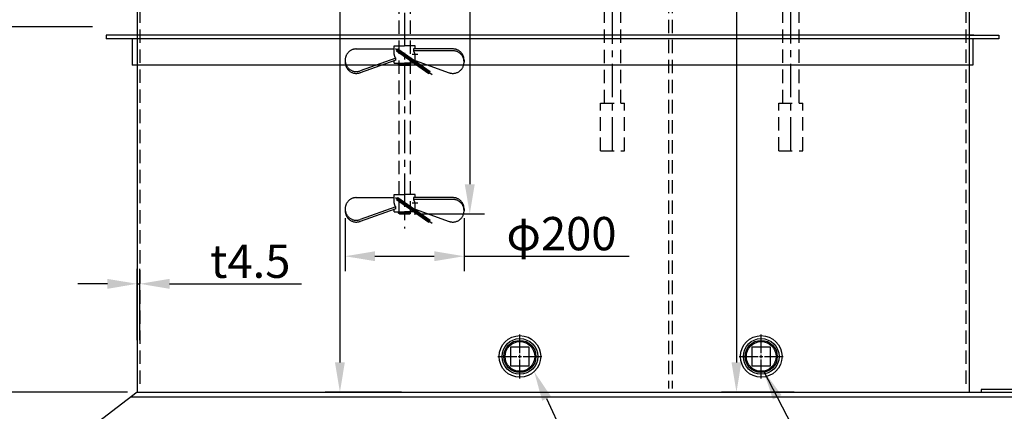
# Model space of a CAD drawing. Extents: x 14086 to 22486, y -7489 to -1549.
# Drawn here: x 15400 to 17056, y -6292 to -5633 of the extents above; entities that cross this region are included whole.
import ezdxf
from ezdxf import colors
from ezdxf.entities.mleader import LeaderData, LeaderLine
from ezdxf.math import Vec2, Vec3

# ---------------------------------------------------------------- set-up
doc = ezdxf.new("R2010")
doc.units = 0
doc.header["$LTSCALE"] = 45
doc.header["$MEASUREMENT"] = 0
doc.linetypes.add('CENTER', pattern=[2, 1.25, -0.25, 0.25, -0.25])
doc.linetypes.add('DASHED', pattern=[0.75, 0.5, -0.25])
doc.layers.get('0').update_dxf_attribs({"linetype": 'CONTINUOUS'})
doc.layers.get('DEFPOINTS').update_dxf_attribs({"linetype": 'CONTINUOUS'})
doc.layers.add('B-300611$0$F', color=4, linetype='CONTINUOUS')
doc.layers.add('CSLAYER17', color=7, linetype='CONTINUOUS')
doc.styles.add('EXTFONT', font='romans.shx', dxfattribs={"bigfont": 'extfont2.shx'})
doc.styles.get("Standard").update_dxf_attribs({"font": 'HGPSoeiKakupoptai.ttf'})
doc.dimstyles.new('1-20', dxfattribs={"dimscale": 20, "dimtxt": 2.8, "dimasz": 2.5, "dimexe": 1.25, "dimexo": 0.8, "dimgap": 0.5, "dimtad": 1, "dimdsep": 46, "dimtxsty": 'EXTFONT', "dimcen": 2.5, "dimclrd": 40, "dimclre": 40, "dimadec": 0, "dimazin": 0, "dimtfac": 1, "dimtmove": 0, "dimatfit": 3, "dimfxl": 1, "dimtolj": 1, "dimtzin": 0, "dimarcsym": 0})

# ---------------------------------------------------------------- blocks, each defined once
blk = doc.blocks.new('*D10')
at = {"color": 40, "lineweight": -2}
for p, q in [((15529.3, -5059.4), (15146.6, -5059.4)), ((15171.6, -5109.4), (15171.6, -6209.4)), ((15581.4, -6259.4), (15146.6, -6259.4))]:
    blk.add_line(p, q, dxfattribs=at)
at = {"color": 40}
for points in [[(15163.3, -5109.4), (15180, -5109.4), (15171.6, -5059.4)], [(15163.3, -6209.4), (15180, -6209.4), (15171.6, -6259.4)]]:
    blk.add_solid(points, dxfattribs=at)
at = {"layer": 'DEFPOINTS', "color": 0}
for p in [(15545.3, -5059.4), (15171.6, -6259.4), (15597.4, -6259.4)]:
    blk.add_point(p, dxfattribs=at)
at = {"color": 0, "insert": (15133.6, -5659.4), "char_height": 56, "attachment_point": 5, "rotation": 90, "style": 'EXTFONT'}
blk.add_mtext('\\A1;1200', dxfattribs=at)
blk = doc.blocks.new('*D11')
at = {"color": 40, "lineweight": -2}
for p, q in [((15171.6, -6209.4), (15171.6, -6159.4)), ((15385.9, -6259.4), (15146.6, -6259.4)), ((15171.6, -6259.4), (15171.6, -6334.4)), ((15483.2, -6334.4), (15146.6, -6334.4)), ((15171.6, -6384.4), (15171.6, -6545.1))]:
    blk.add_line(p, q, dxfattribs=at)
at = {"color": 40}
for points in [[(15163.3, -6209.4), (15180, -6209.4), (15171.6, -6259.4)], [(15163.3, -6384.4), (15180, -6384.4), (15171.6, -6334.4)]]:
    blk.add_solid(points, dxfattribs=at)
at = {"layer": 'DEFPOINTS', "color": 0}
for p in [(15401.9, -6259.4), (15171.6, -6334.4), (15499.2, -6334.4)]:
    blk.add_point(p, dxfattribs=at)
at = {"color": 0, "insert": (15133.6, -6489.8), "char_height": 56, "attachment_point": 5, "rotation": 90, "style": 'EXTFONT'}
blk.add_mtext('\\A1;75', dxfattribs=at)
blk = doc.blocks.new('*D12')
at = {"color": 40, "lineweight": -2}
for p, q in [((15991.2, -4461.4), (14979.7, -4461.4)), ((15004.7, -6284.4), (15004.7, -4511.4)), ((15275.9, -6334.4), (14979.7, -6334.4))]:
    blk.add_line(p, q, dxfattribs=at)
at = {"color": 40}
for points in [[(14996.4, -4511.4), (15013.1, -4511.4), (15004.7, -4461.4)], [(14996.4, -6284.4), (15013.1, -6284.4), (15004.7, -6334.4)]]:
    blk.add_solid(points, dxfattribs=at)
at = {"layer": 'DEFPOINTS', "color": 0}
for p in [(15004.7, -4461.4), (16007.2, -4461.4), (15291.9, -6334.4)]:
    blk.add_point(p, dxfattribs=at)
at = {"color": 0, "insert": (14952.1, -5397.9), "char_height": 56, "attachment_point": 5, "rotation": 90, "style": 'EXTFONT'}
blk.add_mtext('\\A1;(1875)', dxfattribs=at)
blk = doc.blocks.new('*D24')
at = {"color": 40, "lineweight": -2}
for p, q in [((16074.4, -4959.4), (16182.1, -4959.4)), ((16157.1, -5009.4), (16157.1, -5909.9)), ((16063.4, -5959.9), (16182.1, -5959.9))]:
    blk.add_line(p, q, dxfattribs=at)
at = {"color": 40}
for points in [[(16148.7, -5009.4), (16165.4, -5009.4), (16157.1, -4959.4)], [(16148.7, -5909.9), (16165.4, -5909.9), (16157.1, -5959.9)]]:
    blk.add_solid(points, dxfattribs=at)
at = {"layer": 'DEFPOINTS', "color": 0}
for p in [(16058.4, -4959.4), (16047.4, -5959.9), (16157.1, -5959.9)]:
    blk.add_point(p, dxfattribs=at)
at = {"color": 0, "insert": (16119.1, -5459.7), "char_height": 56, "attachment_point": 5, "rotation": 90, "style": 'EXTFONT'}
blk.add_mtext('\\A1;1000', dxfattribs=at)
blk = doc.blocks.new('*D26')
at = {"color": 40, "lineweight": -2}
for p, q in [((15944.3, -5181.4), (15963.6, -5181.4)), ((15938.6, -5231.4), (15938.6, -6209.4)), ((16042.4, -6259.4), (15913.6, -6259.4))]:
    blk.add_line(p, q, dxfattribs=at)
at = {"color": 40}
for points in [[(15930.3, -5231.4), (15946.9, -5231.4), (15938.6, -5181.4)], [(15930.3, -6209.4), (15946.9, -6209.4), (15938.6, -6259.4)]]:
    blk.add_solid(points, dxfattribs=at)
at = {"layer": 'DEFPOINTS', "color": 0}
for p in [(15928.3, -5181.4), (15938.6, -6259.4), (16058.4, -6259.4)]:
    blk.add_point(p, dxfattribs=at)
at = {"color": 0, "insert": (15900.6, -5510.4), "char_height": 56, "attachment_point": 5, "rotation": 90, "style": 'EXTFONT'}
blk.add_mtext('\\A1;1078', dxfattribs=at)
blk = doc.blocks.new('*D27')
at = {"color": 40, "lineweight": -2}
for p, q in [((16604.6, -5309.4), (16630.8, -5309.4)), ((16605.8, -5359.4), (16605.8, -6209.4)), ((16702.7, -6259.4), (16580.8, -6259.4))]:
    blk.add_line(p, q, dxfattribs=at)
at = {"color": 40}
for points in [[(16597.5, -5359.4), (16614.1, -5359.4), (16605.8, -5309.4)], [(16597.5, -6209.4), (16614.1, -6209.4), (16605.8, -6259.4)]]:
    blk.add_solid(points, dxfattribs=at)
at = {"layer": 'DEFPOINTS', "color": 0}
for p in [(16588.6, -5309.4), (16605.8, -6259.4), (16718.7, -6259.4)]:
    blk.add_point(p, dxfattribs=at)
at = {"color": 0, "insert": (16567.8, -5536.6), "char_height": 56, "attachment_point": 5, "rotation": 90, "style": 'EXTFONT'}
blk.add_mtext('\\A1;950', dxfattribs=at)
blk = doc.blocks.new('*D29')
at = {"color": 40, "lineweight": -2}
for p, q in [((15597.4, -6171.9), (15597.4, -6052.3)), ((15601.9, -6172), (15601.9, -6052.3)), ((15547.4, -6077.3), (15497.4, -6077.3)), ((15597.4, -6077.3), (15601.9, -6077.3)), ((15651.9, -6077.3), (15873.9, -6077.3))]:
    blk.add_line(p, q, dxfattribs=at)
at = {"color": 40}
for points in [[(15547.4, -6069), (15547.4, -6085.7), (15597.4, -6077.3)], [(15651.9, -6069), (15651.9, -6085.7), (15601.9, -6077.3)]]:
    blk.add_solid(points, dxfattribs=at)
at = {"layer": 'DEFPOINTS', "color": 0}
for p in [(15597.4, -6077.3), (15597.4, -6187.9), (15601.9, -6188)]:
    blk.add_point(p, dxfattribs=at)
at = {"color": 0, "insert": (15787.9, -6039.3), "char_height": 56, "attachment_point": 5, "style": 'EXTFONT'}
blk.add_mtext('\\A1;t4.5', dxfattribs=at)
blk = doc.blocks.new('*D32')
at = {"color": 40, "lineweight": -2}
for p, q in [((15947.4, -5967.1), (15947.4, -6055.9)), ((16147.4, -5967.1), (16147.4, -6055.9)), ((15997.4, -6030.9), (16097.4, -6030.9)), ((16147.4, -6030.9), (16425.4, -6030.9))]:
    blk.add_line(p, q, dxfattribs=at)
at = {"color": 40}
for points in [[(15997.4, -6022.6), (15997.4, -6039.2), (15947.4, -6030.9)], [(16097.4, -6022.6), (16097.4, -6039.2), (16147.4, -6030.9)]]:
    blk.add_solid(points, dxfattribs=at)
at = {"layer": 'DEFPOINTS', "color": 0}
for p in [(15947.4, -5951.1), (16147.4, -5951.1), (16147.4, -6030.9)]:
    blk.add_point(p, dxfattribs=at)
at = {"color": 0, "insert": (16311.4, -5992.9), "char_height": 56, "attachment_point": 5, "style": 'EXTFONT'}
blk.add_mtext('\\A1;φ200', dxfattribs=at)
blk = doc.blocks.new('*U34')
at = {"layer": 'CSLAYER17', "color": 0, "linetype": 'CENTER'}
for p, q in [((0, 5.4), (0, 37)), ((-37, 0), (-5.4, 0)), ((5.4, 0), (37, 0)), ((0, -37), (0, -5.4))]:
    blk.add_line(p, q, dxfattribs=at)
at = {"layer": 'CSLAYER17', "color": 0, "linetype": 'Continuous'}
for p, q in [((-2.7, 0), (2.7, 0)), ((0, -2.7), (0, 2.7))]:
    blk.add_line(p, q, dxfattribs=at)
blk = doc.blocks.new('*U35')
at = {"layer": 'CSLAYER17', "color": 0, "linetype": 'CENTER'}
for p, q in [((0, 5.4), (0, 37)), ((-37, 0), (-5.4, 0)), ((5.4, 0), (37, 0)), ((0, -37), (0, -5.4))]:
    blk.add_line(p, q, dxfattribs=at)
at = {"layer": 'CSLAYER17', "color": 0, "linetype": 'Continuous'}
for p, q in [((-2.7, 0), (2.7, 0)), ((0, -2.7), (0, 2.7))]:
    blk.add_line(p, q, dxfattribs=at)

msp = doc.modelspace()

# ---------------------------------------------------------------- linework, layer by layer
at = {"color": 1, "linetype": 'CENTER'}
msp.add_line((16047.446, -4451.563, 10), (16047.446, -5984.441, 10), dxfattribs=at)
at = {"color": 5, "linetype": 'DASHED'}
for p, q in [((16037.946, -4959.441, 10), (16037.946, -5959.868, 10)), ((16056.946, -4959.441, 10), (16056.946, -5959.868, 10)), ((16491.446, -5059.441, 10), (16491.446, -6253.441, 10)), ((16497.446, -5059.441, 10), (16497.446, -6253.441, 10)), ((15601.946, -5109.441, 10), (15601.946, -6254.927, 10)), ((16991.446, -5109.441, 10), (16991.446, -6253.441, 10))]:
    msp.add_line(p, q, dxfattribs=at)
at = {"color": 7}
for p, q in [((15597.446, -5109.441, 10), (15597.446, -6259.441, 10)), ((16997.446, -5109.441, 10), (16997.446, -6259.441, 10)), ((17005.446, -5659.441, 10), (15545.251, -5659.441, 10)), ((15545.251, -5659.441, 10), (15545.251, -5665.441, 10)), ((17005.446, -5665.441, 10), (15545.251, -5665.441, 10)), ((16997.446, -5659.441, 10), (17047.446, -5659.441, 10)), ((17047.446, -5665.441, 10), (17002.878, -5665.441, 10)), ((17047.446, -5659.441, 10), (17047.446, -5665.441, 10)), ((17003.446, -5709.441, 10), (15589.251, -5709.441, 10)), ((15597.446, -6259.441, 10), (15499.231, -6334.441, 10)), ((15597.446, -6259.441, 10), (17704.231, -6259.441, 10)), ((15586.97, -6267.441, 10), (17712.231, -6267.441, 10))]:
    msp.add_line(p, q, dxfattribs=at)
at = {"color": 7, "linetype": 'Continuous'}
for p, q in [((15589.251, -5665.441, 10), (15589.251, -5709.441, 10)), ((17003.446, -5665.441, 10), (17003.446, -5709.441, 10))]:
    msp.add_line(p, q, dxfattribs=at)
at = {"color": 5, "linetype": 'DASHED', "ltscale": 20}
for p, q in [((16029.946, -5677.368, 10), (16047.446, -5677.368, 10)), ((16029.946, -5691.743, 10), (16029.946, -5677.368, 10)), ((16031.977, -5681.878, 10), (16093.9, -5725.237, 10)), ((16064.946, -5677.368, 10), (16047.446, -5677.368, 10)), ((16064.946, -5682.368, 10), (16064.946, -5677.368, 10)), ((15966.196, -5682.368, 10), (16029.946, -5682.368, 10)), ((16032.446, -5698.046, 10), (15972.455, -5719.292, 10)), ((16032.446, -5701.118, 10), (16032.446, -5698.046, 10)), ((16033.795, -5685.44, 10), (16035.946, -5682.368, 10)), ((16033.795, -5685.44, 10), (16088.064, -5723.439, 10)), ((16035.946, -5682.368, 10), (16090.215, -5720.368, 10)), ((16069.946, -5691.743, 10), (16059.946, -5691.743, 10)), ((16128.696, -5682.368, 10), (16062.446, -5682.368, 10)), ((16062.446, -5682.368, 10), (16062.446, -5685.44, 10)), ((16128.696, -5685.44, 10), (16062.446, -5685.44, 10)), ((16064.946, -5702.674, 10), (16064.946, -5691.743, 10)), ((15947.446, -5701.118, 10), (15947.446, -5704.689, 10)), ((16032.446, -5701.118, 10), (15972.455, -5722.364, 10)), ((16029.946, -5706.118, 10), (16029.946, -5702.004, 10)), ((16029.946, -5706.118, 10), (16047.446, -5706.118, 10)), ((16037.446, -5708.618, 10), (16037.446, -5706.118, 10)), ((16038.696, -5709.868, 10), (16037.446, -5708.618, 10)), ((16057.446, -5708.618, 10), (16037.446, -5708.618, 10)), ((16038.696, -5709.868, 10), (16056.196, -5709.868, 10)), ((16063.327, -5706.118, 10), (16047.446, -5706.118, 10)), ((16056.196, -5709.868, 10), (16057.446, -5708.618, 10)), ((16057.446, -5708.618, 10), (16057.446, -5706.118, 10)), ((16064.946, -5702.004, 10), (16122.437, -5722.364, 10)), ((16147.446, -5701.118, 10), (16147.446, -5704.689, 10)), ((16088.064, -5723.439, 10), (16090.215, -5720.368, 10)), ((16029.946, -5927.368, 10), (16047.446, -5927.368, 10)), ((16029.946, -5941.743, 10), (16029.946, -5927.368, 10)), ((16064.946, -5927.368, 10), (16047.446, -5927.368, 10)), ((16064.946, -5932.368, 10), (16064.946, -5927.368, 10)), ((15966.196, -5932.368, 10), (16029.946, -5932.368, 10)), ((16031.977, -5931.878, 10), (16093.9, -5975.237, 10)), ((16033.795, -5935.44, 10), (16035.946, -5932.368, 10)), ((16033.795, -5935.44, 10), (16088.064, -5973.439, 10)), ((16035.946, -5932.368, 10), (16090.215, -5970.368, 10)), ((16069.946, -5941.743, 10), (16059.946, -5941.743, 10)), ((16128.696, -5932.368, 10), (16062.446, -5932.368, 10)), ((16062.446, -5932.368, 10), (16062.446, -5935.44, 10)), ((16128.696, -5935.44, 10), (16062.446, -5935.44, 10)), ((16064.946, -5952.674, 10), (16064.946, -5941.743, 10)), ((15947.446, -5951.118, 10), (15947.446, -5954.689, 10)), ((16032.446, -5948.046, 10), (15972.455, -5969.292, 10)), ((16032.446, -5951.118, 10), (15972.455, -5972.364, 10)), ((16029.946, -5956.118, 10), (16029.946, -5952.004, 10)), ((16029.946, -5956.118, 10), (16047.446, -5956.118, 10)), ((16032.446, -5951.118, 10), (16032.446, -5948.046, 10)), ((16037.446, -5958.618, 10), (16037.446, -5956.118, 10)), ((16038.696, -5959.868, 10), (16037.446, -5958.618, 10)), ((16057.446, -5958.618, 10), (16037.446, -5958.618, 10)), ((16038.696, -5959.868, 10), (16056.196, -5959.868, 10)), ((16063.327, -5956.118, 10), (16047.446, -5956.118, 10)), ((16056.196, -5959.868, 10), (16057.446, -5958.618, 10)), ((16057.446, -5958.618, 10), (16057.446, -5956.118, 10)), ((16064.946, -5952.004, 10), (16122.437, -5972.364, 10)), ((16147.446, -5951.118, 10), (16147.446, -5954.689, 10)), ((16088.064, -5973.439, 10), (16090.215, -5970.368, 10))]:
    msp.add_line(p, q, dxfattribs=at)
for p, q in [((17704.231, -6254.924, 10), (17017.446, -6254.941, 10)), ((17017.446, -6254.941, 10), (17017.446, -6259.441, 10))]:
    msp.add_line(p, q)
for centre, radius, start, end in [((15966.196, -5701.118, 10), 18.75, 90, 180), ((16039.941, -5691.426, 10), 10, 181.815943, 221.453107), ((16052.512, -5693.027, 10), 12.5, 5.896788, 37.372261), ((16128.696, -5701.118, 10), 18.75, 0, 90), ((16128.696, -5704.19, 10), 18.75, 0, 90), ((15966.196, -5701.618, 10), 18.75, 180, 290.28338), ((15966.196, -5704.689, 10), 18.75, 180, 290.28338), ((16128.696, -5704.689, 10), 18.75, 249.71662, 0), ((15966.196, -5951.118, 10), 18.75, 90, 180), ((16039.941, -5941.426, 10), 10, 181.815943, 221.453107), ((16052.512, -5943.027, 10), 12.5, 5.896788, 37.372261), ((16128.696, -5951.118, 10), 18.75, 0, 90), ((16128.696, -5954.19, 10), 18.75, 0, 90), ((15966.196, -5951.618, 10), 18.75, 180, 290.28338), ((15966.196, -5954.689, 10), 18.75, 180, 290.28338), ((16128.696, -5954.689, 10), 18.75, 249.71662, 0)]:
    msp.add_arc(centre, radius, start, end, dxfattribs=at)
at = {"layer": 'B-300611$0$F', "elevation": 10}
for points in [[(16225.696, -6183.691), (16225.696, -6215.191), (16257.196, -6215.191), (16257.196, -6183.691)], [(16631.696, -6183.691), (16631.696, -6215.191), (16663.196, -6215.191), (16663.196, -6183.691)]]:
    msp.add_lwpolyline(points, close=True, dxfattribs=at)
at = {"layer": 'B-300611$0$F'}
for centre, radius in [((16241.446, -6199.441, 10), 35), ((16241.446, -6199.441, 10), 30), ((16241.446, -6199.441, 10), 27), ((16241.446, -6199.441, 10), 25), ((16647.446, -6199.441, 10), 35), ((16647.446, -6199.441, 10), 30), ((16647.446, -6199.441, 10), 27), ((16647.446, -6199.441, 10), 25)]:
    msp.add_circle(centre, radius, dxfattribs=at)
at = {"layer": 'CSLAYER17', "color": 1, "linetype": 'CENTER'}
for p, q in [((16397.446, -5853.573, 10), (16397.446, -4851.339, 10)), ((16697.446, -5853.408, 10), (16697.446, -4853.241, 10))]:
    msp.add_line(p, q, dxfattribs=at)
at = {"layer": 'CSLAYER17', "color": 5, "linetype": 'DASHED'}
for p, q in [((16383.846, -5773.573, 10), (16383.846, -5065.441, 10)), ((16411.046, -5773.573, 10), (16411.046, -5065.441, 10)), ((16683.846, -5773.408, 10), (16683.846, -5065.441, 10)), ((16711.046, -5773.408, 10), (16711.046, -5065.441, 10)), ((16377.277, -5773.573, 10), (16417.277, -5773.573, 10)), ((16377.277, -5853.573, 10), (16377.277, -5773.573, 10)), ((16417.277, -5853.573, 10), (16417.277, -5773.573, 10)), ((16677.277, -5773.408, 10), (16717.277, -5773.408, 10)), ((16677.277, -5853.408, 10), (16677.277, -5773.408, 10)), ((16717.277, -5853.408, 10), (16717.277, -5773.408, 10)), ((16377.277, -5853.573, 10), (16417.277, -5853.573, 10)), ((16677.277, -5853.408, 10), (16717.277, -5853.408, 10))]:
    msp.add_line(p, q, dxfattribs=at)
at = {"layer": 'CSLAYER17', "linetype": 'Continuous'}
msp.add_line((15372.37, -5644.563, 10), (15522.37, -5644.563, 10), dxfattribs=at)

# ---------------------------------------------------------------- block references
at = {"layer": 'CSLAYER17', "color": 1, "linetype": 'CENTER'}
for name, p in [('*U35', (16241.446, -6199.441, 10)), ('*U34', (16647.446, -6199.441, 10))]:
    msp.add_blockref(name, p, dxfattribs=at)

# ---------------------------------------------------------------- dimensions: what is measured, and where the dimension line sits
for base, p1, p2, text, picture, middle in [((15004.73, -4461.441, 10), (15291.918, -6334.441, 10), (16007.231, -4461.441, 10), '(1875)', '*D12', (14952.064, -5397.941, 10)), ((16157.069, -5959.868, 10), (16058.444, -4959.441, 10), (16047.446, -5959.868, 10), '1000', '*D24', (16119.069, -5459.655, 10))]:
    dim = msp.add_linear_dim(base=base, p1=p1, p2=p2, angle=90, text=text, dimstyle='1-20')
    dim.commit()
    dim.dimension.update_dxf_attribs({"geometry": picture, "text_midpoint": middle})
dim = msp.add_linear_dim(base=(15171.631, -6259.441, 10), p1=(15545.251, -5059.441, 10), p2=(15597.446, -6259.441, 10), angle=90, dimstyle='1-20')
dim.commit()
dim.dimension.update_dxf_attribs({"geometry": '*D10', "text_midpoint": (15133.631, -5659.441, 10)})
for base, p1, p2, picture, middle in [((15938.616, -6259.441, 10), (15928.316, -5181.441, 10), (16058.4, -6259.441, 10), '*D26', (15938.616, -5510.366, 10)), ((16605.816, -6259.441, 10), (16588.603, -5309.441, 10), (16718.687, -6259.441, 10), '*D27', (16605.816, -5536.575, 10)), ((15171.631, -6334.441, 10), (15401.945, -6259.441, 10), (15499.231, -6334.441, 10), '*D11', (15171.631, -6489.774, 10))]:
    dim = msp.add_linear_dim(base=base, p1=p1, p2=p2, angle=90, dimstyle='1-20')
    dim.commit()
    dim.dimension.update_dxf_attribs({"geometry": picture, "text_midpoint": middle, "dimtype": 160})
dim = msp.add_linear_dim(base=(16147.446, -6030.913, 10), p1=(15947.446, -5951.118, 10), p2=(16147.446, -5951.118, 10), text='φ200', dimstyle='1-20', override={"dimfxl": 2})
dim.commit()
dim.dimension.update_dxf_attribs({"geometry": '*D32', "text_midpoint": (16311.446, -5992.913, 10)})
dim = msp.add_linear_dim(base=(15597.446, -6077.327, 10), p1=(15601.946, -6188.015, 10), p2=(15597.446, -6187.875, 10), text='t4.5', dimstyle='1-20')
dim.commit()
dim.dimension.update_dxf_attribs({"geometry": '*D29', "text_midpoint": (15787.946, -6077.327, 10), "dimtype": 160})

# ---------------------------------------------------------------- leaders
msp.add_leader([(16651.386, -6223.832, 10), (16762.028, -6436.972, 10)], dimstyle='1-20', override={"dimgap": 0.5, "dimtad": 0, "dimfxl": 2})
ml = msp.add_multileader_mtext('Standard')
ml.set_content('')
ml.set_leader_properties(color=40)
ml.build(insert=Vec2(0, 0))
ml.multileader.update_dxf_attribs({"text_right_attachment_type": 6, "dogleg_length": 0, "arrow_head_size": 50, "scale": 20})
ctx = ml.context
ctx.base_point, ctx.scale, ctx.char_height, ctx.arrow_head_size, ctx.landing_gap_size, ctx.plane_origin = Vec3(16363.498, -6437.291, 10), 20, 3.6, 50, 1.8, Vec3(16260.155, -6243.069, 10)
ctx.right_attachment = 6
notes = []
notes.append((ctx, [(0, (1, 1, 0), (16363.498, -6437.291, 10), (1, 0), 0, [(0, [(16265.423, -6224.938, 10)], 0, [])])]))
ctx.mtext, ml.multileader.dxf.content_type = None, 0
for ctx, leaders in notes:
    for number, flags, end, landing, length, lines in leaders:
        leader = LeaderData()
        leader.index, (leader.has_last_leader_line, leader.has_dogleg_vector, leader.attachment_direction) = number, flags
        leader.last_leader_point, leader.dogleg_vector, leader.dogleg_length = Vec3(end), Vec3(landing), length
        for number, points, colour, breaks in lines:
            line = LeaderLine()
            line.index, line.vertices, line.color, line.breaks = number, Vec3.list(points), colors.encode_raw_color(colour), breaks
            leader.lines.append(line)
        ctx.leaders.append(leader)

doc.saveas('drawing.dxf')
